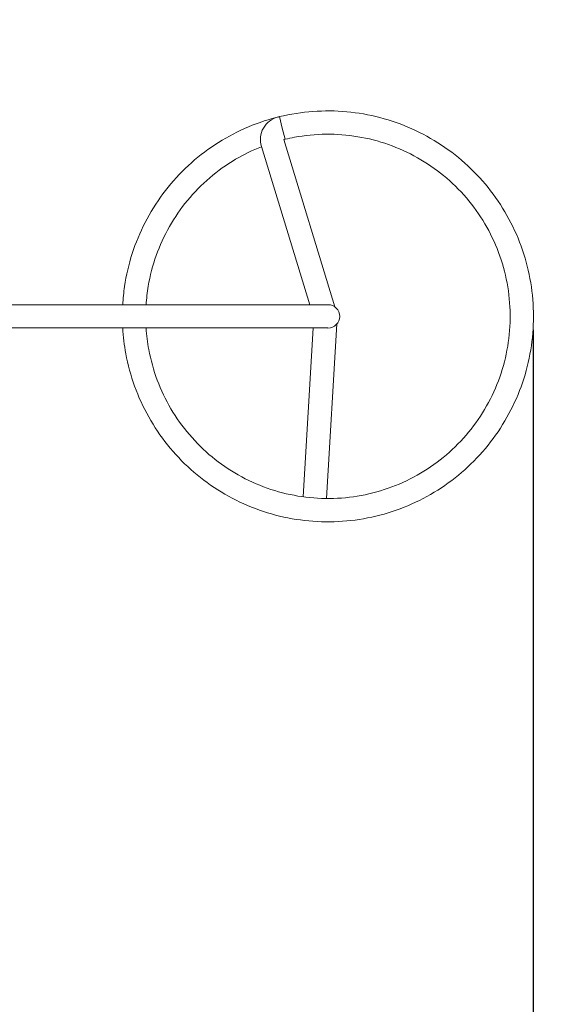
# Model space of a CAD drawing. Units: millimetres. Extents: x -727 to 12438, y -1317 to 11684.
# Drawn here: x 10193 to 10966, y 2669 to 4091 of the extents above; entities that cross this region are included whole.
import ezdxf

# ---------------------------------------------------------------- set-up
doc = ezdxf.new("R2010")
doc.units = ezdxf.units.MM
doc.layers.add('Dimensions', color=7, linetype='Continuous')
doc.layers.add('Widoczne (ISO)', color=7, linetype='Continuous', lineweight=15)
doc.styles.get("Standard").update_dxf_attribs({"font": 'arial.ttf'})
doc.dimstyles.new('Leikkiset keinu', dxfattribs={"dimtxt": 150, "dimasz": 2.5, "dimexe": 0.06, "dimexo": 0.625, "dimtad": 0, "dimtih": 1, "dimtoh": 1, "dimdec": 0, "dimtxsty": 'Standard', "dimcen": 2.5, "dimadec": 0, "dimazin": 0, "dimtfac": 1, "dimtmove": 0, "dimatfit": 3, "dimfxl": 1, "dimarcsym": 0})

# ---------------------------------------------------------------- blocks, each defined once
blk = doc.blocks.new('*D13')
at = {"layer": 'Defpoints', "color": 0}
for p in [(12438, 3662.4), (408.9, 2471.3), (12438, -1218.8)]:
    blk.add_point(p, dxfattribs=at)
at = {"layer": 'Dimensions', "color": 0, "lineweight": -2}
for p, q in [((12438, 3661.8), (12438, -1218.8)), ((408.9, 2470.6), (408.9, -1218.8)), ((411.4, -1218.8), (6147.8, -1218.8)), ((12435.5, -1218.8), (6699.1, -1218.8))]:
    blk.add_line(p, q, dxfattribs=at)
at = {"layer": 'Dimensions', "color": 0}
for points in [[(411.4, -1218.3), (411.4, -1219.2), (408.9, -1218.8)], [(12435.5, -1219.2), (12435.5, -1218.3), (12438, -1218.8)]]:
    blk.add_solid(points, dxfattribs=at)
at = {"layer": 'Dimensions', "color": 0, "insert": (6423.4, -1218.8), "char_height": 150, "attachment_point": 5}
blk.add_mtext('12029', dxfattribs=at)
blk = doc.blocks.new('*D14')
at = {"layer": 'Defpoints', "color": 0}
for p in [(8093.3, 8613.7), (11804.6, 8613.7), (8123, 1309.6)]:
    blk.add_point(p, dxfattribs=at)
at = {"layer": 'Dimensions', "color": 0, "lineweight": -2}
for p, q in [((8093.9, 8613.7), (11804.6, 8613.7)), ((11804.6, 8611.2), (11804.6, 5038.8)), ((11804.6, 1312.1), (11804.6, 4884.4)), ((8123.6, 1309.6), (11804.6, 1309.6))]:
    blk.add_line(p, q, dxfattribs=at)
at = {"layer": 'Dimensions', "color": 0}
for points in [[(11805, 8611.2), (11804.2, 8611.2), (11804.6, 8613.7)], [(11804.2, 1312.1), (11805, 1312.1), (11804.6, 1309.6)]]:
    blk.add_solid(points, dxfattribs=at)
at = {"layer": 'Dimensions', "color": 0, "insert": (11804.6, 4961.6), "char_height": 150, "attachment_point": 5}
blk.add_mtext('7304', dxfattribs=at)
blk = doc.blocks.new('*D15')
at = {"layer": 'Defpoints', "color": 0}
for p in [(10934.2, 3643.6), (2053.9, 2498.1), (2053.9, -644.6)]:
    blk.add_point(p, dxfattribs=at)
at = {"layer": 'Dimensions', "color": 0, "lineweight": -2}
for p, q in [((10934.2, 3643), (10934.2, -644.7)), ((2053.9, 2497.5), (2053.9, -644.7)), ((2056.4, -644.6), (6269.9, -644.6)), ((10931.7, -644.6), (6718.2, -644.6))]:
    blk.add_line(p, q, dxfattribs=at)
at = {"layer": 'Dimensions', "color": 0}
for points in [[(2056.4, -644.2), (2056.4, -645), (2053.9, -644.6)], [(10931.7, -645), (10931.7, -644.2), (10934.2, -644.6)]]:
    blk.add_solid(points, dxfattribs=at)
at = {"layer": 'Dimensions', "color": 0, "insert": (6494, -644.6), "char_height": 150, "attachment_point": 5}
blk.add_mtext('8880', dxfattribs=at)

msp = doc.modelspace()

# ---------------------------------------------------------------- linework, layer by layer
at = {"layer": 'Widoczne (ISO)'}
for p, q in [((10568, 3950.9), (10566.1, 3950.4)), ((10572, 3934.5), (10568, 3950.9)), ((10576, 3918.2), (10572, 3934.5)), ((10576, 3918.2), (10574, 3917.7)), ((10574, 3917.7), (10647.8, 3676)), ((10541.8, 3907.8), (10611.6, 3679.3)), ((10526, 3679.3), (10156.8, 3679.3)), ((10638, 3679.3), (10526, 3679.3)), ((10526, 3645.6), (10156.8, 3645.6)), ((10526, 3645.6), (10638, 3645.6)), ((10602.3, 3401.7), (10616.7, 3645.6)), ((10636, 3399.3), (10650.8, 3651.5)), ((10638, 3365.6), (10636, 3365.6))]:
    msp.add_line(p, q, dxfattribs=at)
for centre, radius, start, end in [((10574, 3917.7), 33.7, 103.6216, 196.9867), ((10638, 3662.4), 16.9, 270, 90), ((10636, 3399.3), 33.7, 268.2721, 270)]:
    msp.add_arc(centre, radius, start, end, dxfattribs=at)
for points, knots in [([(10568, 3950.9), (10583.9, 3954.7), (10600.1, 3957.3), (10632.5, 3959.6), (10648.9, 3959.5), (10681.2, 3956.5), (10697.3, 3953.7), (10728.8, 3945.5), (10744.2, 3940.1), (10773.9, 3926.8), (10788.2, 3918.9), (10815.3, 3901), (10828.2, 3890.9), (10852, 3868.8), (10863, 3856.7), (10882.8, 3831), (10891.7, 3817.2), (10907.1, 3788.6), (10913.7, 3773.6), (10924.1, 3742.9), (10928.1, 3727), (10933.5, 3695), (10934.8, 3678.7), (10934.8, 3646.2), (10933.5, 3629.9), (10928.1, 3597.8), (10924.1, 3581.9), (10913.7, 3551.2), (10907.1, 3536.2), (10891.7, 3507.6), (10882.8, 3493.8), (10863, 3468.1), (10852, 3456), (10828.2, 3433.9), (10815.3, 3423.8), (10788.2, 3405.9), (10773.9, 3398), (10744.2, 3384.7), (10728.8, 3379.3), (10697.3, 3371.1), (10681.2, 3368.3), (10648.9, 3365.3), (10632.5, 3365.2), (10600.1, 3367.5), (10583.9, 3370.1), (10552.4, 3377.7), (10536.8, 3382.8), (10506.9, 3395.5), (10492.4, 3403.2), (10465, 3420.6), (10452, 3430.5), (10427.8, 3452.1), (10416.5, 3464), (10396.2, 3489.4), (10387.1, 3502.9), (10371.1, 3531.3), (10364.3, 3546.1), (10353.3, 3576.7), (10349, 3592.5), (10343.8, 3620.7), (10342.3, 3633.1), (10341.6, 3645.6)], [0, 0, 0, 0, 4.980372, 4.980372, 9.949609, 9.949609, 14.918895, 14.918895, 19.888181, 19.888181, 24.857467, 24.857467, 29.826753, 29.826753, 34.796039, 34.796039, 39.765325, 39.765325, 44.734611, 44.734611, 49.703898, 49.703898, 54.673184, 54.673184, 59.64247, 59.64247, 64.611756, 64.611756, 69.581042, 69.581042, 74.550328, 74.550328, 79.519614, 79.519614, 84.4889, 84.4889, 89.458186, 89.458186, 94.427472, 94.427472, 99.396758, 99.396758, 104.366044, 104.366044, 109.33533, 109.33533, 114.304616, 114.304616, 119.273902, 119.273902, 124.243189, 124.243189, 129.212475, 129.212475, 134.181761, 134.181761, 139.151047, 139.151047, 144.120333, 144.120333, 147.928391, 147.928391, 147.928391, 147.928391]), ([(10341.6, 3679.3), (10342.1, 3688.1), (10343, 3696.9), (10346.6, 3721.7), (10350.3, 3737.6), (10360.2, 3768.5), (10366.5, 3783.6), (10381.4, 3812.5), (10390, 3826.4), (10409.4, 3852.5), (10420.2, 3864.8), (10443.6, 3887.4), (10456.2, 3897.7), (10483, 3916.1), (10497.2, 3924.3), (10526.6, 3938.1), (10541.9, 3943.8), (10560.1, 3948.9), (10562.6, 3949.5), (10565.1, 3950.2)], [151.362815, 151.362815, 151.362815, 151.362815, 154.058905, 154.058905, 159.028191, 159.028191, 163.997477, 163.997477, 168.966763, 168.966763, 173.936049, 173.936049, 178.905335, 178.905335, 183.874621, 183.874621, 188.843907, 188.843907, 189.638267, 189.638267, 189.638267, 189.638267]), ([(10375.3, 3645.6), (10376, 3635.2), (10377.3, 3624.8), (10382, 3599.5), (10386.1, 3584.7), (10396.8, 3556), (10403.4, 3542.1), (10418.9, 3515.7), (10427.9, 3503.2), (10447.8, 3479.9), (10458.7, 3469.1), (10482.4, 3449.6), (10495.1, 3440.9), (10521.7, 3425.8), (10535.7, 3419.4), (10564.6, 3409.2), (10579.5, 3405.4), (10609.6, 3400.3), (10625, 3399.1), (10655.6, 3399.4), (10670.9, 3400.9), (10701, 3406.5), (10715.9, 3410.6), (10744.5, 3421.3), (10758.4, 3428), (10784.8, 3443.5), (10797.3, 3452.5), (10820.6, 3472.3), (10831.4, 3483.3), (10850.8, 3507), (10859.6, 3519.7), (10874.6, 3546.3), (10881, 3560.3), (10891.2, 3589.2), (10895, 3604.1), (10900, 3634.3), (10901.2, 3649.7), (10900.9, 3680.2), (10899.4, 3695.6), (10893.8, 3725.7), (10889.7, 3740.5), (10879, 3769.2), (10872.3, 3783.1), (10856.7, 3809.4), (10847.8, 3821.9), (10827.9, 3845.2), (10816.9, 3856), (10793.2, 3875.4), (10780.5, 3884.1), (10753.9, 3899.1), (10739.8, 3905.5), (10711, 3915.7), (10696.1, 3919.5), (10665.9, 3924.5), (10650.5, 3925.7), (10619.9, 3925.4), (10604.6, 3923.9), (10585, 3920.2), (10580.5, 3919.2), (10576, 3918.2)], [467.098953, 467.098953, 467.098953, 467.098953, 470.298021, 470.298021, 475.000884, 475.000884, 479.703747, 479.703747, 484.406609, 484.406609, 489.109472, 489.109472, 493.812335, 493.812335, 498.515198, 498.515198, 503.218061, 503.218061, 507.920924, 507.920924, 512.623787, 512.623787, 517.32665, 517.32665, 522.029512, 522.029512, 526.732375, 526.732375, 531.435238, 531.435238, 536.138101, 536.138101, 540.840964, 540.840964, 545.543827, 545.543827, 550.24669, 550.24669, 554.949553, 554.949553, 559.652415, 559.652415, 564.355278, 564.355278, 569.058141, 569.058141, 573.761004, 573.761004, 578.463867, 578.463867, 583.16673, 583.16673, 587.869593, 587.869593, 592.572456, 592.572456, 597.275318, 597.275318, 598.697309, 598.697309, 598.697309, 598.697309]), ([(10541.9, 3907.4), (10529, 3902.4), (10516.5, 3896.3), (10491.4, 3881.5), (10478.9, 3872.6), (10455.6, 3852.7), (10444.8, 3841.7), (10425.3, 3818.2), (10416.6, 3805.5), (10401.5, 3778.8), (10395.1, 3764.8), (10384.8, 3736), (10381, 3721.1), (10377, 3697.1), (10375.9, 3688.2), (10375.3, 3679.3)], [433.126164, 433.126164, 433.126164, 433.126164, 437.377981, 437.377981, 442.080844, 442.080844, 446.783706, 446.783706, 451.486569, 451.486569, 456.189432, 456.189432, 460.892295, 460.892295, 463.646732, 463.646732, 463.646732, 463.646732])]:
    msp.add_open_spline(points, degree=3, knots=knots, dxfattribs=at)
msp.add_open_spline([(10576, 3918.2), (10575.3, 3918), (10574.7, 3917.8), (10574, 3917.7)], degree=3, dxfattribs=at)

# ---------------------------------------------------------------- dimensions: what is measured, and where the dimension line sits
at = {"layer": 'Dimensions'}
dim = msp.add_linear_dim(base=(11804.6, 8613.7), p1=(8123, 1309.6), p2=(8093.3, 8613.7), angle=90, dimstyle='Leikkiset keinu', override={"dimlfac": 1}, dxfattribs=at)
dim.commit()
dim.dimension.update_dxf_attribs({"geometry": '*D14', "text_midpoint": (11804.6, 4961.6)})
for base, p1, p2, picture, middle in [((12438, -1218.8), (408.9, 2471.3), (12438, 3662.4), '*D13', (6423.4, -1218.8)), ((2053.9, -644.6), (10934.2, 3643.6), (2053.9, 2498.1), '*D15', (6494, -644.6))]:
    dim = msp.add_linear_dim(base=base, p1=p1, p2=p2, dimstyle='Leikkiset keinu', override={"dimlfac": 1}, dxfattribs=at)
    dim.commit()
    dim.dimension.update_dxf_attribs({"geometry": picture, "text_midpoint": middle})

doc.saveas('drawing.dxf')
